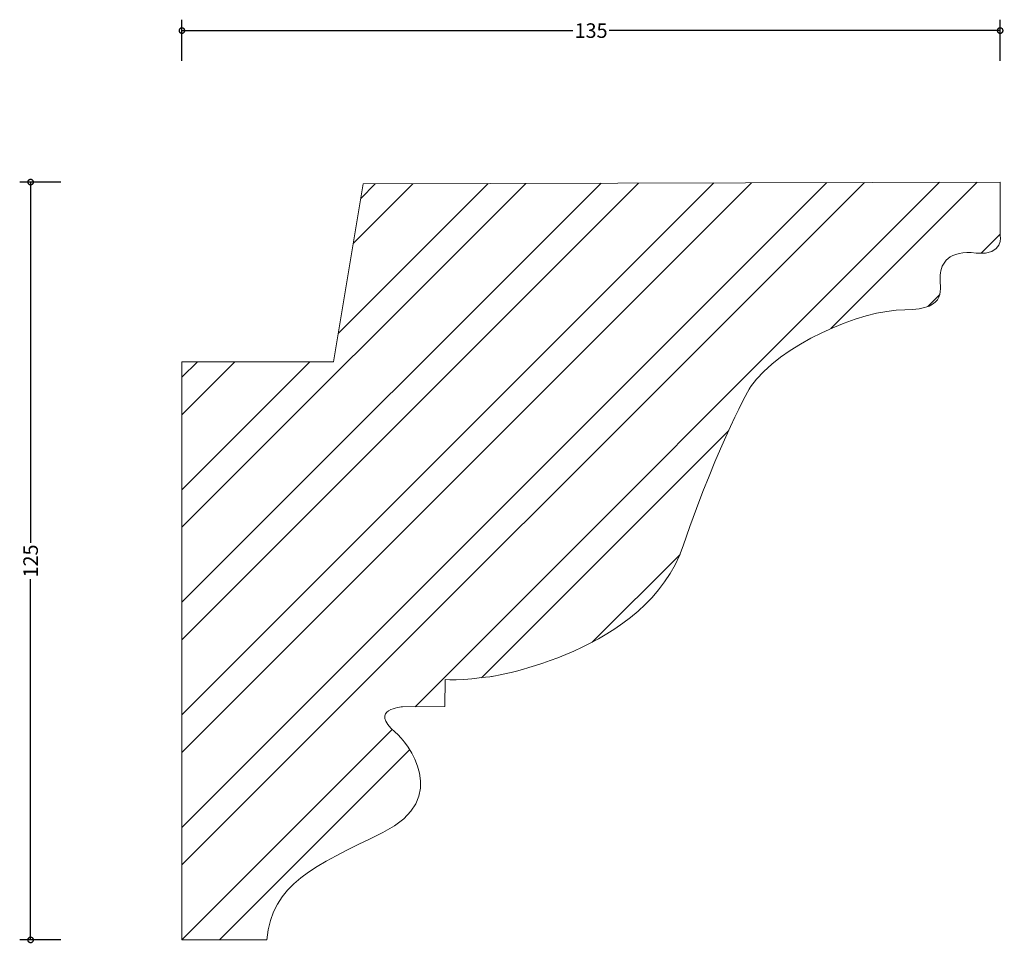
# Model space of a CAD drawing. Units: millimetres. Extents: x -27 to 136, y -1 to 152.
import ezdxf

# ---------------------------------------------------------------- set-up
doc = ezdxf.new("R2010")
doc.units = ezdxf.units.MM
doc.header["$MEASUREMENT"] = 0
for name, color, linetype, lineweight in [('AD-Dimension', 8, 'Continuous', 20), ('AD-Drawing', 81, 'Continuous', 20), ('AD-Hatch', 8, 'Continuous', 13)]:
    doc.layers.add(name, color=color, linetype=linetype, lineweight=lineweight)
doc.styles.add('AD_Dimensions Text', font='ARIALN.TTF')
doc.dimstyles.new('AD_Dimension', dxfattribs={"dimscale": 0, "dimtxt": 2.4, "dimasz": 1.8, "dimexe": 1.8, "dimexo": 0.625, "dimgap": 0.9, "dimtad": 0, "dimdec": 0, "dimzin": 0, "dimdsep": 46, "dimtxsty": 'AD_Dimensions Text', "dimblk": 'DOTSMALL', "dimblk1": 'DOTSMALL', "dimblk2": 'DOT', "dimcen": 0.9, "dimclrt": 7, "dimadec": 0, "dimazin": 0, "dimtfac": 1, "dimtdec": 0, "dimtofl": 0, "dimtmove": 0, "dimatfit": 3, "dimldrblk": 'DOTSMALL', "dimfxl": 5, "dimfxlon": 1, "dimtolj": 1, "dimtzin": 0, "dimarcsym": 0})

# ---------------------------------------------------------------- blocks, each defined once
blk = doc.blocks.new('_DotSmall')
at = {"color": 0, "linetype": 'ByBlock', "const_width": 0.5}
blk.add_lwpolyline([(-0.0625, 0, 1), (0.0625, 0, 1)], format="xyb", close=True, dxfattribs=at)
blk = doc.blocks.new('*D4')
at = {"layer": 'AD-Dimension', "color": 0, "lineweight": -2, "transparency": 16777216}
for p, q in [((-19.96, 125), (-26.76, 125)), ((-24.96, 125), (-24.96, 65.49)), ((-24.96, 0), (-24.96, 59.51)), ((-19.96, 0), (-26.76, 0))]:
    blk.add_line(p, q, dxfattribs=at)
at = {"layer": 'AD-Dimension', "color": 0, "lineweight": -2, "transparency": 16777216, "xscale": 1.8, "yscale": 1.8, "zscale": 1.8}
for p, rotation in [((-24.96, 125), 90), ((-24.96, 0), 270)]:
    blk.add_blockref('_DotSmall', p, dxfattribs=dict(at, rotation=rotation))
at = {"layer": 'AD-Dimension', "color": 7, "transparency": 16777216, "insert": (-24.96, 62.5), "char_height": 2.4, "attachment_point": 5, "rotation": 90, "style": 'AD_Dimensions Text'}
blk.add_mtext('\\A1;125', dxfattribs=at)
blk = doc.blocks.new('_Dot')
at = {"color": 0, "linetype": 'ByBlock', "lineweight": -2}
blk.add_line((-0.5, 0), (-1, 0), dxfattribs=at)
at = {"color": 0, "linetype": 'ByBlock', "const_width": 0.5}
blk.add_lwpolyline([(-0.25, 0, 1), (0.25, 0, 1)], format="xyb", close=True, dxfattribs=at)
blk = doc.blocks.new('*D5')
at = {"layer": 'AD-Dimension', "color": 0, "lineweight": -2, "transparency": 16777216}
for p, q in [((0, 144.99), (0, 151.79)), ((134.96, 144.99), (134.96, 151.79)), ((0, 149.99), (64.49, 149.99)), ((134.96, 149.99), (70.47, 149.99))]:
    blk.add_line(p, q, dxfattribs=at)
at = {"layer": 'AD-Dimension', "color": 0, "lineweight": -2, "transparency": 16777216, "xscale": 1.8, "yscale": 1.8, "zscale": 1.8, "rotation": 180}
blk.add_blockref('_DotSmall', (0, 149.99), dxfattribs=at)
at = {"layer": 'AD-Dimension', "color": 0, "lineweight": -2, "transparency": 16777216, "xscale": 1.8, "yscale": 1.8, "zscale": 1.8}
blk.add_blockref('_DotSmall', (134.96, 149.99), dxfattribs=at)
at = {"layer": 'AD-Dimension', "color": 7, "transparency": 16777216, "insert": (67.48, 149.99), "char_height": 2.4, "attachment_point": 5, "style": 'AD_Dimensions Text'}
blk.add_mtext('\\A1;135', dxfattribs=at)

msp = doc.modelspace()

# ---------------------------------------------------------------- hatches: boundary and pattern name
at = {"layer": 'AD-Hatch'}
h = msp.add_hatch(dxfattribs=at)
h.set_pattern_fill('ANSI32', color=256, scale=35)
edge = h.paths.add_edge_path()
edge.add_spline(control_points=[(134.96, 125), (134.96, 125), (29.89, 124.7), (29.89, 124.7)], knot_values=[17, 17, 17, 17, 18, 18, 18, 18], degree=3, periodic=0)
edge.add_spline(control_points=[(29.89, 124.7), (29.89, 124.7), (25, 95.37), (25, 95.37)], knot_values=[0, 0, 0, 0, 1, 1, 1, 1], degree=3, periodic=0)
edge.add_spline(control_points=[(25, 95.37), (25, 95.37), (0, 95.37), (0, 95.37)], knot_values=[1, 1, 1, 1, 2, 2, 2, 2], degree=3, periodic=0)
edge.add_spline(control_points=[(0, 95.37), (0, 95.37), (0, 0), (0, 0)], knot_values=[2, 2, 2, 2, 3, 3, 3, 3], degree=3, periodic=0)
edge.add_spline(control_points=[(0, 0), (0, 0), (14.01, 0), (14.01, 0)], knot_values=[3, 3, 3, 3, 4, 4, 4, 4], degree=3, periodic=0)
edge.add_spline(control_points=[(14.01, 0), (14.86, 9.36), (21.7, 12.03), (33.14, 17.72)], knot_values=[4, 4, 4, 4, 5, 5, 5, 5], degree=3, periodic=0)
edge.add_spline(control_points=[(33.14, 17.72), (44.59, 23.4), (37.16, 32.58), (35.19, 34.26)], knot_values=[5, 5, 5, 5, 6, 6, 6, 6], degree=3, periodic=0)
edge.add_spline(control_points=[(35.19, 34.26), (30.66, 38.13), (36.39, 38.44), (36.39, 38.44)], knot_values=[6, 6, 6, 6, 7, 7, 7, 7], degree=3, periodic=0)
edge.add_spline(control_points=[(36.39, 38.44), (36.39, 38.44), (43.35, 38.48), (43.35, 38.48)], knot_values=[7, 7, 7, 7, 8, 8, 8, 8], degree=3, periodic=0)
edge.add_spline(control_points=[(43.35, 38.48), (43.35, 38.48), (43.4, 42.95), (43.4, 42.95)], knot_values=[8, 8, 8, 8, 9, 9, 9, 9], degree=3, periodic=0)
edge.add_spline(control_points=[(43.4, 42.95), (44.93, 42.61), (51.08, 43.45), (51.08, 43.45)], knot_values=[9, 9, 9, 9, 10, 10, 10, 10], degree=3, periodic=0)
edge.add_spline(control_points=[(51.08, 43.45), (51.08, 43.45), (76.71, 47.46), (82.69, 65)], knot_values=[10, 10, 10, 10, 11, 11, 11, 11], degree=3, periodic=0)
edge.add_spline(control_points=[(82.69, 65), (88.67, 82.55), (93.79, 91.24), (93.79, 91.24)], knot_values=[11, 11, 11, 11, 12, 12, 12, 12], degree=3, periodic=0)
edge.add_spline(control_points=[(93.79, 91.24), (98.57, 98.09), (111.9, 103.94), (119.25, 103.94), (126.59, 103.94), (124.88, 107.62), (125.06, 109.63)], knot_values=[12, 12, 12, 12, 13, 13, 13, 14, 14, 14, 14], degree=3, periodic=0)
edge.add_spline(control_points=[(125.06, 109.63), (125.23, 111.63), (126.42, 113.8), (131.03, 113.3)], knot_values=[14, 14, 14, 14, 15, 15, 15, 15], degree=3, periodic=0)
edge.add_spline(control_points=[(131.03, 113.3), (135.65, 112.8), (134.96, 116.31), (134.96, 116.31)], knot_values=[15, 15, 15, 15, 16, 16, 16, 16], degree=3, periodic=0)
edge.add_spline(control_points=[(134.96, 116.31), (134.96, 116.31), (134.96, 125), (134.96, 125)], knot_values=[16, 16, 16, 16, 17, 17, 17, 17], degree=3, periodic=0)

# ---------------------------------------------------------------- linework, layer by layer
at = {"layer": 'AD-Drawing'}
for points in [[(29.89, 124.7), (29.89, 124.7), (25, 95.37), (25, 95.37)], [(134.96, 125), (134.96, 125), (29.89, 124.7), (29.89, 124.7)], [(134.96, 116.31), (134.96, 116.31), (134.96, 125), (134.96, 125)], [(131.03, 113.3), (135.65, 112.8), (134.96, 116.31), (134.96, 116.31)], [(125.06, 109.63), (125.23, 111.63), (126.42, 113.8), (131.03, 113.3)], [(25, 95.37), (25, 95.37), (0, 95.37), (0, 95.37)], [(0, 95.37), (0, 95.37), (0, 0), (0, 0)], [(82.69, 65), (88.67, 82.55), (93.79, 91.24), (93.79, 91.24)], [(51.08, 43.45), (51.08, 43.45), (76.71, 47.46), (82.69, 65)], [(43.35, 38.48), (43.35, 38.48), (43.4, 42.95), (43.4, 42.95)], [(43.4, 42.95), (44.93, 42.61), (51.08, 43.45), (51.08, 43.45)], [(35.19, 34.26), (30.66, 38.13), (36.39, 38.44), (36.39, 38.44)], [(36.39, 38.44), (36.39, 38.44), (43.35, 38.48), (43.35, 38.48)], [(33.14, 17.72), (44.59, 23.4), (37.16, 32.58), (35.19, 34.26)], [(14.01, 0), (14.86, 9.36), (21.7, 12.03), (33.14, 17.72)], [(0, 0), (0, 0), (14.01, 0), (14.01, 0)]]:
    msp.add_open_spline(points, degree=3, dxfattribs=at)
msp.add_open_spline([(93.79, 91.24), (98.57, 98.09), (111.9, 103.94), (119.25, 103.94), (126.59, 103.94), (124.88, 107.62), (125.06, 109.63)], degree=3, knots=[12, 12, 12, 12, 13, 13, 13, 14, 14, 14, 14], dxfattribs=at)

# ---------------------------------------------------------------- dimensions: what is measured, and where the dimension line sits
at = {"layer": 'AD-Dimension'}
dim = msp.add_linear_dim(base=(134.96, 149.99), p1=(0, 0), p2=(134.96, 125), dimstyle='AD_Dimension', dxfattribs=at)
dim.commit()
dim.dimension.update_dxf_attribs({"geometry": '*D5', "text_midpoint": (67.48, 149.99)})
dim = msp.add_linear_dim(base=(-24.96, 0), p1=(134.96, 125), p2=(0, 0), angle=90, dimstyle='AD_Dimension', dxfattribs=at)
dim.commit()
dim.dimension.update_dxf_attribs({"geometry": '*D4', "text_midpoint": (-24.96, 62.5)})

doc.saveas('drawing.dxf')
